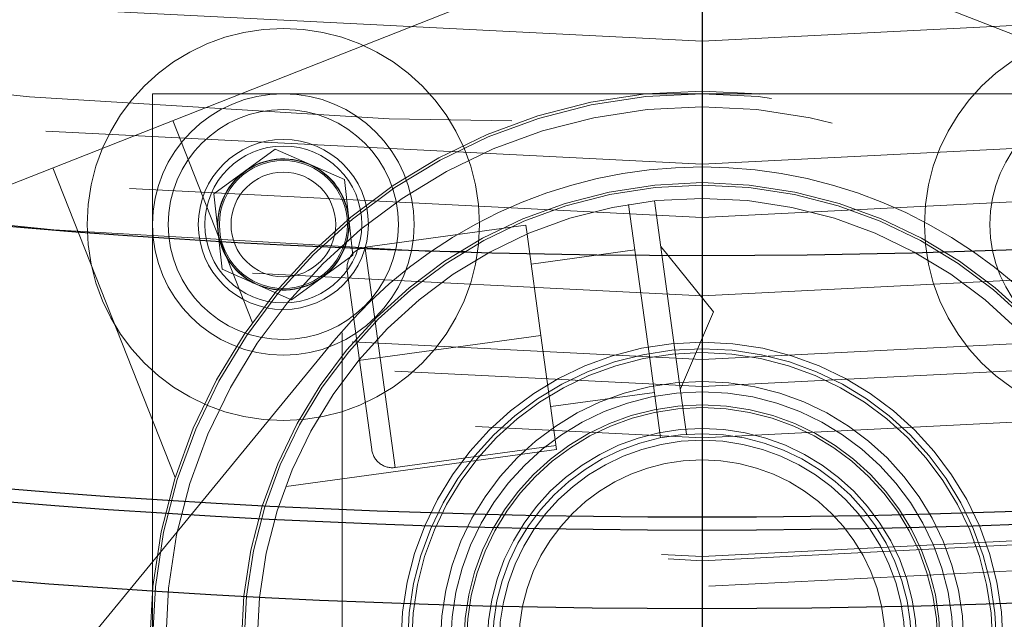
# Model space of a CAD drawing. Units: inches. Extents: x 0.3 to 7.9, y 0.2 to 11.3.
# Drawn here: x 2.5 to 2.6, y 4 to 4 of the extents above; entities that cross this region are included whole.
import ezdxf

# ---------------------------------------------------------------- set-up
doc = ezdxf.new("R2010")
doc.units = ezdxf.units.IN
doc.header["$MEASUREMENT"] = 0
doc.linetypes.add('CENTERX2', pattern=[0.7999999999999999, 0.5, -0.1, 0.1, -0.1])
doc.linetypes.add('HIDDEN', pattern=[0.07500000000000001, 0.05, -0.025])
doc.layers.add('FORMAT', color=7, linetype='Continuous')

# ---------------------------------------------------------------- blocks, each defined once
blk = doc.blocks.new('SW_CENTERMARKSYMBOL_0')
at = {"layer": 'FORMAT', "color": 0}
blk.add_line((0, -0.004921259842519689), (0, -0.5644191925177048), dxfattribs=at)

msp = doc.modelspace()

# ---------------------------------------------------------------- linework, layer by layer
at = {"color": 7, "linetype": 'HIDDEN', "lineweight": 18}
for p, q in [((2.524114079362765, 3.972589544836632), (2.549671822144917, 3.982662257638895)), ((2.568438226344392, 3.982662257638895), (2.593995969126545, 3.972589544836632)), ((2.579724315583968, 3.97952331871758), (2.538385732906802, 3.97952331871758)), ((2.538385732906802, 3.97952331871758), (2.538385732906802, 3.938184736040415)), ((2.542142220105099, 3.97090621001258), (2.539144202065147, 3.978513155174773)), ((2.542995976570525, 3.977437709484527), (2.540695739195507, 3.975750536268603)), ((2.545607230123609, 3.97628923209099), (2.542995976570525, 3.977437709484527)), ((2.534641699442536, 3.976738647300757), (2.539238725795589, 3.965074498883093)), ((2.545607230123609, 3.97628923209099), (2.545918246301675, 3.973453581481528)), ((2.541006755373574, 3.972914885659141), (2.540695739195507, 3.975750536268603)), ((2.557266887625239, 3.975490489664264), (2.558037441849683, 3.969880005483451)), ((2.557062343451257, 3.969746083674577), (2.556291789226814, 3.975356567855389)), ((2.552425430907089, 3.974573066306276), (2.546379820836851, 3.973742751091256)), ((2.552425430907089, 3.974573066306276), (2.552471621379851, 3.974236748746118)), ((2.552994598594804, 3.970428898112969), (2.552471621379851, 3.974236748746118)), ((2.547518156212282, 3.96545441470464), (2.546386177969663, 3.973696464156553)), ((2.556526707214101, 3.973646105944135), (2.5526263136204, 3.973110418708638)), ((2.559481310711989, 3.971319795095039), (2.557501805612556, 3.97378002775301)), ((2.543618008926658, 3.971766408265604), (2.545918246301675, 3.973453581481528)), ((2.543618008926658, 3.971766408265604), (2.541006755373574, 3.972914885659141)), ((2.54570687956521, 3.972855534925416), (2.546630940046443, 3.966127355976281)), ((2.558238375561364, 3.968416986561677), (2.559481310711904, 3.971319795094841)), ((2.545521559677725, 3.946550877772704), (2.545521559677725, 3.970526353113009)), ((2.546135581162547, 3.969486868033633), (2.552994598594804, 3.970428898112969)), ((2.553583854553851, 3.966138465159896), (2.552994598594804, 3.970428898112969)), ((2.528849648952257, 3.950289235160632), (2.545208776357293, 3.970219361127755)), ((2.557498195150198, 3.966572602841541), (2.557062343451257, 3.969746083674577)), ((2.558037441849683, 3.969880005483451), (2.558473293548623, 3.966706524650416)), ((2.553362883569208, 3.967747377517298), (2.55726327716291, 3.968283064752796)), ((2.547518156212282, 3.96545441470464), (2.55356376628252, 3.966284729919661)), ((2.543417968378727, 3.964742263640562), (2.553583854553851, 3.966138465159896))]:
    msp.add_line(p, q, dxfattribs=at)
at = {"color": 7, "linetype": 'Continuous', "lineweight": 25}
for centre, radius in [((2.559055024244654, 4.377952755905511), 0.5619585625964452), ((2.559055024244654, 4.279527559055118), 0.3936527525161759), ((2.559055024244654, 4.279527559055118), 0.3936367408877075), ((2.559055024244654, 4.279527559055118), 0.3740157480314963), ((2.559055024244654, 4.279527559055118), 0.3223425196850398), ((2.559055024244654, 4.279527559055118), 0.3193897637795282), ((2.559055024244654, 4.279527559055118), 0.3164370078740162), ((2.559055024244654, 4.279527559055118), 0.3159448818897657), ((2.559055024244654, 4.279527559055118), 0.3061023622047259)]:
    msp.add_circle(centre, radius, dxfattribs=at)
at = {"color": 7, "linetype": 'HIDDEN', "lineweight": 18}
for centre, radius in [((2.559055024244654, 4.377952755905511), 0.5354330708661417), ((2.559055024244654, 4.377952755905511), 0.4921259842519681), ((2.559055024244654, 4.279527559055118), 0.3861260856256425), ((2.559055024244654, 4.279527559055118), 0.3757044574336001), ((2.559055024244654, 4.279527559055118), 0.3592519685039361), ((2.559055024244655, 4.279527559055118), 0.3425196850393699), ((2.559055024244654, 4.279527559055118), 0.3397351005631775), ((2.559055024244654, 4.279527559055118), 0.3368075703720637), ((2.559055024244655, 4.279527559055118), 0.3287401574803148), ((2.559055024244655, 4.279527559055118), 0.3272808394792834), ((2.559055024244655, 4.279527559055118), 0.3185557115204132), ((2.559055024244655, 4.279527559055118), 0.3175784715040813), ((2.559055024244655, 4.279527559055118), 0.3174212598425195), ((2.559055024244654, 4.279527559055118), 0.3129565090017641), ((2.559055024244654, 4.279527559055118), 0.3110236220472453), ((2.559055024244654, 4.279527559055118), 0.3100039705140833), ((2.559055024244654, 4.279527559055118), 0.307614139722137), ((2.559055024244654, 4.279527559055118), 0.3046616012344554), ((2.559055024244654, 4.279527559055118), 0.3026574803149611), ((2.559055024244654, 4.279527559055118), 0.2980289037566637), ((2.543306992748588, 3.974602058875071), 0.007381889763779181), ((2.574803055740714, 3.974602058875072), 0.007381889763779625), ((2.559055024244655, 3.958854027379001), 0.02076771653543297), ((2.543306992748592, 3.974602058875066), 0.004921259842519858), ((2.559055024244655, 3.958854027379001), 0.02066929133858331), ((2.574803055740718, 3.974602058875066), 0.004921259842519595), ((2.559055024244655, 3.958854027379001), 0.02017716535433012), ((2.543306992748592, 3.974602058875066), 0.004330708661416927), ((2.543306992748592, 3.974602058875066), 0.003198818897637434), ((2.543306992748589, 3.974602058875071), 0.003198818897637512), ((2.543306992748592, 3.974602058875066), 0.002952755905511714), ((2.543306992749322, 3.97460205887506), 0.002460629921259283), ((2.543306992748592, 3.974602058875066), 0.002406988188976521), ((2.543306992748588, 3.974602058875071), 0.001968503937007426), ((2.559055024244655, 3.958854027379001), 0.01732283464566908), ((2.559055024244655, 3.958854027379001), 0.01722440944881853), ((2.559055024244655, 3.958854027379001), 0.01673228346456623), ((2.559055024244655, 3.958854027379002), 0.01131889763779537), ((2.559055024244655, 3.958854027379002), 0.01107283464566899), ((2.559055024244655, 3.958854027379001), 0.01092519685039361), ((2.559055024244652, 3.958854027379008), 0.009842519685039353), ((2.559055024244655, 3.958854027379002), 0.009448818897638489), ((2.559055024244655, 3.958854027379001), 0.008956692913386188), ((2.559055024245385, 3.958854027378998), 0.00885826771653564), ((2.559055024244654, 3.958854027379003), 0.008070866141732136), ((2.559055024244655, 3.958854027379003), 0.007874015748031355), ((2.559055024244655, 3.958854027379003), 0.007627952755904701), ((2.559055024244655, 3.958854027379003), 0.00688976377952771)]:
    msp.add_circle(centre, radius, dxfattribs=at)
for centre, radius, start, end in [((2.559055024244654, 4.279527559055118), 0.3011811023622064, 249.6142981751966, 291.0624362375708), ((2.559055024244654, 4.279527559055118), 0.3061023622047266, 249.6142981751966, 291.7200505259174), ((2.543306992748592, 3.974602058875066), 0.0024704724409448, 66.25922272209043, 126.259222722098), ((2.543306992748592, 3.974602058875066), 0.002470472440945336, 126.259222722098, 186.2592227220892), ((2.543306992748592, 3.974602058875066), 0.002470472440944846, 6.259222722079324, 66.25922272209043), ((2.559055024244654, 3.958854027379003), 0.01791338582677198, 39.37997404528944, 140.6200259547115), ((2.543306992748592, 3.974602058875066), 0.002470472440944846, 306.2592227220844, 6.259222722079324), ((2.543306992748592, 3.974602058875066), 0.002470472440945385, 186.2592227220892, 246.259222722086), ((2.546486958283951, 3.972962672372515), 0.0007874015748034204, 97.82018260504675, 187.8201826049791), ((2.543306992748592, 3.974602058875066), 0.002470472440945385, 246.259222722086, 306.2592227220844), ((2.547411018765183, 3.96623449342338), 0.0007874015748034809, 187.8201826049835, 277.8201826050112)]:
    msp.add_arc(centre, radius, start, end, dxfattribs=at)
at = {"color": 7, "linetype": 'Continuous', "lineweight": 25}
msp.add_open_spline([(2.55905502424466, 3.828248031496062), (2.566441407680865, 3.828333865850385), (2.581212708206273, 3.82850551751917), (2.603526274174399, 3.829907720203307), (2.626011789608077, 3.832178620792416), (2.648753178234265, 3.835452582810008), (2.669958124012105, 3.839415490621887), (2.689574765194228, 3.843860200962588), (2.707629806183399, 3.848596915744185), (2.72566348288607, 3.853989779983034), (2.743650040851774, 3.860052343382042), (2.762386428797325, 3.867098547236221), (2.781783271177968, 3.875230069557015), (2.801810055332898, 3.884588148269986), (2.821544853179073, 3.894796104255503), (2.840953261859572, 3.90585472786547), (2.860009073326378, 3.917767449457014), (2.878628142961761, 3.930493473236111), (2.896788520832863, 3.944037263555283), (2.9144046548965, 3.958340843790454), (2.931447890884691, 3.973388573422471), (2.947865568911425, 3.9891419712271), (2.963619024246524, 4.005559673215531), (2.978666662191143, 4.022602839554781), (2.99297029375369, 4.040218933136398), (3.006514134013258, 4.05837941522715), (3.019240146910441, 4.076998426070518), (3.031152919598606, 4.096054272410672), (3.042211471138728, 4.115462601318669), (3.05241947849888, 4.13519735474487), (3.06177760566659, 4.155224315293954), (3.070576749295551, 4.176213563985328), (3.078736890226737, 4.198225562078701), (3.086091114287734, 4.22111096531792), (3.092389463914878, 4.244099233403937), (3.097621317403061, 4.267027817093471), (3.101798183844128, 4.289750981599585), (3.104967347243972, 4.312205966977633), (3.107169974291621, 4.334283978347192), (3.108473026838976, 4.356190728434727), (3.108905728153168, 4.37808440439661), (3.108462516615332, 4.400110267461026), (3.107111038811571, 4.422423827094188), (3.104826173409679, 4.44490947341045), (3.101556022619072, 4.467650909789845), (3.097592116817131, 4.488855855703923), (3.09314762092395, 4.508472496859072), (3.08841085295056, 4.526527537854973), (3.083018003270159, 4.54456121455424), (3.076955435934926, 4.562547772519559), (3.069909233174448, 4.581284160462919), (3.061777710518174, 4.600681002840835), (3.052419631897956, 4.620707787000116), (3.042211675882688, 4.640442584850879), (3.03115305228093, 4.659850993531196), (3.01924033068883, 4.678906804993373), (3.006514306912364, 4.697525874621608), (2.992970516594969, 4.715686252491249), (2.978666936364298, 4.733302386554016), (2.963619206732321, 4.750345622542201), (2.947865808921739, 4.766763300573463), (2.9314481069284, 4.782516755913242), (2.91440494058576, 4.797564393861502), (2.896788847000771, 4.811868025423435), (2.878628364913326, 4.825411865681684), (2.860009354072026, 4.838137878576365), (2.840953507736272, 4.850050651259849), (2.821545178826752, 4.861109202801548), (2.801810425399688, 4.871317210163162), (2.781783464851938, 4.880675337330993), (2.760794216170243, 4.889474480954412), (2.738782218081886, 4.897634621880051), (2.715896814847543, 4.904988845941392), (2.6929085467581, 4.911287195577938), (2.669979963050603, 4.916519049068151), (2.64725679852227, 4.920695915507235), (2.624801813139293, 4.923865078911021), (2.602723801778368, 4.926067705952639), (2.580817051707988, 4.927370758497588), (2.558923375748334, 4.92780345981413), (2.536897512688984, 4.927360248277934), (2.514583953046801, 4.926008770472403), (2.492098306724264, 4.923723905067734), (2.469356870334151, 4.920453754277138), (2.448151924415868, 4.916489848470556), (2.428535283263883, 4.912045352579515), (2.410480242269883, 4.907308584605262), (2.392446565575877, 4.901915734922208), (2.374460007613179, 4.89585316758898), (2.355723619675993, 4.88880696483088), (2.336326777305933, 4.880675442177222), (2.316299993139302, 4.871317363554022), (2.296565195280656, 4.861109407533228), (2.277156786600607, 4.850050783934004), (2.258100975137785, 4.838138062337259), (2.239481905515517, 4.825412038560343), (2.221321527644714, 4.811868248244615), (2.203705393590722, 4.797564668020334), (2.186662157607972, 4.782516938393175), (2.170244479577939, 4.76676354058386), (2.154491024239089, 4.750345838591261), (2.139443386293413, 4.733302672251357), (2.125139754732842, 4.715686578670206), (2.111595914474526, 4.697526096581345), (2.098869901577309, 4.678907085738133), (2.086957128889677, 4.65985123939889), (2.07589857735031, 4.640442910492354), (2.065690569992199, 4.62070815706906), (2.056332442825444, 4.600681196520359), (2.0475332991993, 4.579691947840388), (2.039373158269189, 4.557679949749295), (2.032018934208621, 4.534794546510221), (2.025720584572105, 4.511806278413204), (2.020488731081443, 4.488877694707822), (2.016311864643783, 4.466154530187761), (2.01314270124129, 4.443699544807647), (2.010940074197086, 4.421621533443274), (2.009637021650855, 4.399714783368683), (2.00920432033604, 4.377821107409095), (2.009647531874009, 4.355795244349993), (2.010999009678093, 4.333481684712174), (2.0132838750802, 4.310996038392513), (2.016554025871299, 4.288254602005752), (2.020517931677452, 4.26704965608736), (2.024962427569525, 4.247433014933302), (2.029699195542958, 4.229377973939202), (2.035092045224418, 4.211344297244023), (2.041154612558312, 4.193357739280514), (2.048200815317748, 4.174621351340827), (2.056332337972754, 4.155224508967728), (2.065690416593722, 4.135197724805973), (2.075898372610224, 4.115462926953491), (2.086956996210766, 4.096054518273795), (2.09886971780647, 4.076998706808561), (2.111595741584242, 4.05837963718021), (2.125139531902181, 4.040219259308305), (2.139443112132229, 4.02260312524997), (2.154490841760934, 4.005559889265212), (2.170244239567515, 3.989142211237503), (2.186661941557298, 3.973388755901733), (2.203705107895553, 3.958341117957561), (2.22132120147456, 3.944037486397527), (2.239481683564456, 3.93049364613849), (2.258100694407627, 3.917767633242555), (2.277156540748261, 3.905854860546251), (2.29656486965754, 3.894796309031606), (2.316299623086502, 3.884588301575062), (2.336326583636048, 3.875230174760566), (2.357315832327299, 3.866431029771032), (2.379327830420068, 3.858270894401564), (2.402213233665368, 3.850916649331307), (2.425201501766344, 3.84461837646182), (2.448130085423033, 3.839386240820427), (2.470853250055364, 3.835210400091908), (2.493308289659049, 3.832037540152413), (2.515386431356266, 3.829848357956165), (2.537293175356316, 3.828496341406076), (2.551800580557471, 3.828330807103429), (2.55905502424466, 3.828248031496062)], degree=3, knots=[0, 0, 0, 0, 0.006415691859646573, 0.01283011007426613, 0.01941281449001774, 0.02604253356583493, 0.03278174738763476, 0.03814559763305016, 0.04351111628650418, 0.04899278720766666, 0.05449264547800219, 0.05999534289625851, 0.06637751942876252, 0.07275722332816859, 0.07919187640952943, 0.08567227565546648, 0.09215546305098914, 0.09870753805814599, 0.1052569322559113, 0.1118287163012747, 0.118413087086729, 0.1250003793994629, 0.1315875244596093, 0.1381719443504531, 0.1447437289196538, 0.1512930742741175, 0.15784529575027, 0.1643283382175955, 0.1708087857936591, 0.1772434403834191, 0.1836230967073636, 0.1900054159114441, 0.1970077192032843, 0.2040085646150743, 0.2108791460939905, 0.2177058284952478, 0.2244309623517159, 0.2309421800655594, 0.2373990264704513, 0.2436987816178383, 0.2499999997586093, 0.2564155795394222, 0.262830067740451, 0.2694128144891755, 0.2760425335650214, 0.2827817473900572, 0.2881455976364958, 0.2935111162866922, 0.2989927872100406, 0.3044926454806698, 0.3099953428955203, 0.3163775194290642, 0.322757223328125, 0.3291918764129454, 0.335672275660956, 0.3421554630502661, 0.34870753805752, 0.3552569322552468, 0.361828716298586, 0.3684130870830675, 0.3750003793987308, 0.3815875244633413, 0.3881719443526977, 0.3947437289231945, 0.4012930742797933, 0.4078452957495441, 0.414328338218403, 0.4208087857939516, 0.4272434403845421, 0.4336230967094165, 0.4400054159107213, 0.4470077191947578, 0.4540085646113889, 0.4608791460894355, 0.4677058284917241, 0.4744309623634894, 0.4809421800797444, 0.4873990264716427, 0.4936987816215844, 0.4999999997578631, 0.5064155795387387, 0.5128300677397378, 0.5194128144963129, 0.5260425335700347, 0.5327817473985356, 0.5381455976479588, 0.54351111628864, 0.5489927872170695, 0.5544926454884324, 0.5599953428947856, 0.5663775194303294, 0.5727572233287231, 0.5791918764190805, 0.5856722756705245, 0.5921554630495567, 0.598707538066221, 0.605256932260803, 0.6118287162978472, 0.6184130870823288, 0.6250003793979919, 0.631587524461066, 0.6381719443509336, 0.6447437289192037, 0.6512930742741787, 0.6578452957487948, 0.6643283382170486, 0.6708087857928032, 0.6772434403805162, 0.683623096703747, 0.6900054159099599, 0.6970077191903028, 0.7040085646092524, 0.71087914609233, 0.717705828493638, 0.724430962359667, 0.7309421800753276, 0.7373990264709586, 0.7436987816209816, 0.7499999997571323, 0.7564155795379451, 0.762830067738974, 0.7694128144917572, 0.7760425335665088, 0.7827817473949389, 0.7881455976434364, 0.793511116287065, 0.7989927872133943, 0.8044926454844799, 0.809995342894047, 0.8163775194291015, 0.8227572233276574, 0.8291918764136943, 0.8356722756628173, 0.8421554630487982, 0.8487075380621649, 0.8552569322578529, 0.8618287162989653, 0.8684130870843733, 0.8750003793972525, 0.8815875244590791, 0.8881719443493618, 0.8947437289165185, 0.9012930742705223, 0.9078452957480502, 0.9143283382146397, 0.9208087857909505, 0.927243440382329, 0.9336230967068349, 0.9400054159092317, 0.9470077192021488, 0.954008564613267, 0.9608791460997373, 0.9677058284988481, 0.9744309623526514, 0.9809421800671011, 0.9873990744400125, 0.9936988935227299, 1, 1, 1, 1], dxfattribs=at)
at = {"color": 7, "linetype": 'HIDDEN', "lineweight": 18}
for points, knots in [([(2.559055024244652, 4.604330708661417), (2.564621309769408, 4.60424810835445), (2.575801974804504, 4.604082194054889), (2.592690467826391, 4.602723730183122), (2.609759847036426, 4.600508809437146), (2.626989902435457, 4.597309563754965), (2.644299386368469, 4.593116413120581), (2.661575795075362, 4.587905479036653), (2.678066411506612, 4.581905803524065), (2.69364990312114, 4.575280838064895), (2.708375000422578, 4.568128051949943), (2.722796075279724, 4.560200858998718), (2.736917193170551, 4.551472632203646), (2.750622514552989, 4.542001365723058), (2.763891776217533, 4.531782293039287), (2.776640104753909, 4.520874494935218), (2.788827911087352, 4.509300196192908), (2.80040207865582, 4.497112507980949), (2.811309980267428, 4.484364037644704), (2.821528934606581, 4.471094906954382), (2.831000288624319, 4.457389435601848), (2.839728412027261, 4.443268459390886), (2.847655674534113, 4.428847228934241), (2.854808378218602, 4.41412228179719), (2.861433374793262, 4.398538633613648), (2.86743309554356, 4.382048098721862), (2.872643736531274, 4.364771543168138), (2.876837934869467, 4.347462089278642), (2.880033366964144, 4.330232020013781), (2.882261919661896, 4.313162743501537), (2.883570983868378, 4.296274384144165), (2.884001153223113, 4.279527391550608), (2.88357098229518, 4.262780481577634), (2.882261858085396, 4.245891988018055), (2.880033335944838, 4.228822736367767), (2.876837833407214, 4.211592680828894), (2.872643656756878, 4.194283196933275), (2.867433004696061, 4.177006788220181), (2.861433254388537, 4.160516171794856), (2.854808306908172, 4.14493268017994), (2.84765551614462, 4.130207582879145), (2.83972832445629, 4.115786508020351), (2.831000097319033, 4.101665390127343), (2.821528830931785, 4.087960068744133), (2.811309758219971, 4.0746908070779), (2.800401960123251, 4.06194247854413), (2.788827661379113, 4.04975467220933), (2.77663997317008, 4.038180504642969), (2.763891502834429, 4.027272603032367), (2.750622372144276, 4.01705364869479), (2.73691690079584, 4.00758229467822), (2.722795924584045, 3.998854171274294), (2.70837469413101, 3.990926908769374), (2.693649746990326, 3.98377420508322), (2.678066098810937, 3.97714920850948), (2.661575563915521, 3.97114948775746), (2.644299008362072, 3.965938846769439), (2.626989554467535, 3.961744648429607), (2.609759485201738, 3.958549216335755), (2.592690208686492, 3.956320663637408), (2.575801849330182, 3.955011599430703), (2.559054856731652, 3.954581430076818), (2.542307946759376, 3.955011601004546), (2.525419453196352, 3.956320725216262), (2.508350201551727, 3.958549247355474), (2.49112014601531, 3.961744749893915), (2.473810662124583, 3.965938926542821), (2.456534253410998, 3.971149578602658), (2.440043636986412, 3.97714932891048), (2.424460145370239, 3.983774276391535), (2.409735048069523, 3.990927067154748), (2.395313973209857, 3.998854258843004), (2.381192855316635, 4.007582485980953), (2.367487533933342, 4.017053752368451), (2.354218272264966, 4.027272825081927), (2.341469943731113, 4.038180623177764), (2.329282137394994, 4.049754921924547), (2.317707969831206, 4.061942610132242), (2.306800068218554, 4.074691080469448), (2.296581113882295, 4.08796021115717), (2.287109759865679, 4.101665682506992), (2.278381636464147, 4.115786658717248), (2.270454373958283, 4.130207889169901), (2.263301670271995, 4.144932836309276), (2.256676673698487, 4.160516484490435), (2.250676952947232, 4.177007019384931), (2.245466311959086, 4.1942835749367), (2.241272113620549, 4.211593028828652), (2.238076681525284, 4.228823098094352), (2.23584812882737, 4.245892374608621), (2.234539064620995, 4.262780733966206), (2.23410889526619, 4.279527726559883), (2.234539066194129, 4.296274636533449), (2.235848190404212, 4.313163130094404), (2.238076712544135, 4.330232381743978), (2.241272215082835, 4.347462437281314), (2.245466391733065, 4.364771921176627), (2.25067704379195, 4.382048329891182), (2.256676794101562, 4.398538946317621), (2.263301741583021, 4.414122437930774), (2.270454532344719, 4.42884753523134), (2.278381724031683, 4.44326861008954), (2.287109951170065, 4.457389727982476), (2.296581217558343, 4.471095049366117), (2.306800290269831, 4.48436431103299), (2.317708088365826, 4.497112639566611), (2.329282387108822, 4.509300445900031), (2.341470075318418, 4.520874613463532), (2.354218545654015, 4.531782515082264), (2.367487676344608, 4.542001469398072), (2.381193147698249, 4.551472823507668), (2.395314123909797, 4.560200946569244), (2.409735354363125, 4.568128210337981), (2.424460301499519, 4.575280909379949), (2.440043949684048, 4.581905923910314), (2.456534484577773, 4.58790556995575), (2.473811040146126, 4.593116492622273), (2.491120493997653, 4.597309666191413), (2.508350563399237, 4.600508836856301), (2.525419712339902, 4.602723771869321), (2.542308072233753, 4.604082134079893), (2.553488651545258, 4.604248087133424), (2.559055024244652, 4.604330708661417)], [0, 0, 0, 0, 0.008182542545504504, 0.01643578413824419, 0.02489248558077087, 0.03347867707268089, 0.04218653887469648, 0.0510639083820922, 0.05999449801101171, 0.06797169987798649, 0.07594865017430527, 0.08405189052079053, 0.09215487532556749, 0.1003443753157032, 0.1085336170480728, 0.1167669385337484, 0.125000000379011, 0.1332333218673175, 0.1414663837090144, 0.149655883700047, 0.1578451254287823, 0.1659483657719594, 0.1740513505756769, 0.1820285524409439, 0.1900055027332354, 0.1989363338053222, 0.2078135839494094, 0.2165215272306587, 0.2251077202820683, 0.2335643396248403, 0.2418175164906261, 0.250000000373899, 0.2581827308437518, 0.2664357841386755, 0.2748924855814948, 0.2834786770775601, 0.2921865388776237, 0.3010639083832641, 0.3099944980109941, 0.3179716998749424, 0.325948650174305, 0.3340518905207125, 0.342154875325557, 0.3503443753191898, 0.3585336170480822, 0.3667669385385146, 0.3750000003790037, 0.3832333218688355, 0.3914663837090151, 0.3996558836982448, 0.4078451254287663, 0.4159483657660369, 0.4240513505756666, 0.4320285524348842, 0.4400055027332193, 0.4489363337991515, 0.4578135839492379, 0.466521527230378, 0.4751077202836479, 0.4835643396257862, 0.491817516494875, 0.5000000003739018, 0.5081827308519989, 0.5164357841418538, 0.5248924855867935, 0.5334786770772957, 0.5421865388774608, 0.5510639083811325, 0.5599944980109859, 0.5679716998738773, 0.5759486501742922, 0.5840518905203901, 0.5921548753255509, 0.6003443753199692, 0.608533617048072, 0.616766938542518, 0.6250000003790062, 0.6332333218728864, 0.641466383709005, 0.6496558837019817, 0.6578451254287679, 0.6659483657677211, 0.6740513505756516, 0.6820285524351067, 0.6900055027332167, 0.6989363338013802, 0.7078135839478402, 0.716521527228055, 0.7251077202817492, 0.7335643396246431, 0.7418175164909917, 0.7500000003738849, 0.7581827308437379, 0.7664357841399023, 0.7748924855835483, 0.7834786770763604, 0.7921865388768965, 0.8010639083849316, 0.8099944980109913, 0.8179716998767159, 0.8259486501742781, 0.8340518905192652, 0.8421548753255466, 0.8503443753199122, 0.8585336170480605, 0.8667669385389357, 0.8750000003789925, 0.8832333218656417, 0.8914663837089836, 0.8996558836996198, 0.9078451254287669, 0.9159483657728761, 0.9240513505756499, 0.9320285524360413, 0.9400055027332054, 0.9489363338059995, 0.9578135839526138, 0.9665215272360115, 0.9751077202829902, 0.9835643396253834, 0.9918173281851654, 1, 1, 1, 1]), ([(2.559055024244652, 4.600044283760751), (2.564547938137958, 4.599962752448479), (2.575580966856771, 4.599798989220573), (2.592246450304675, 4.598458553977186), (2.609090336285965, 4.596272849352035), (2.626093020674015, 4.593115898615117), (2.643174041584667, 4.588978062177177), (2.660222599538677, 4.583835908096002), (2.676495508418824, 4.577915439532847), (2.691873500340245, 4.571377854948879), (2.706404121458799, 4.564319550602512), (2.720635036062666, 4.556496902410452), (2.734569656913733, 4.547883965013312), (2.748094258249696, 4.538537603718541), (2.76118827545127, 4.528453509651771), (2.773768505249482, 4.517689558850944), (2.785795351842769, 4.506268136362042), (2.797216905510499, 4.494241171644624), (2.807980752787985, 4.481661083650422), (2.818064965250072, 4.468566935472778), (2.827411238823759, 4.455042484108332), (2.836024280294337, 4.441107721574251), (2.843846856421366, 4.426876962565456), (2.850905252427649, 4.412346191281414), (2.857442770200423, 4.396968355927481), (2.863363342042446, 4.380695365513474), (2.868505229234587, 4.363646954410252), (2.872644055220841, 4.346565903460148), (2.875797387198943, 4.329563232938112), (2.877996499345466, 4.312719244252017), (2.879288347449354, 4.296053627136529), (2.879712841424509, 4.279527726560311), (2.879288349022835, 4.263001743365357), (2.87799656092285, 4.246336260456198), (2.875797418217354, 4.229492246907038), (2.872644156685995, 4.212489562655326), (2.868505309008698, 4.195408541702371), (2.863363432886069, 4.178359983760408), (2.857442890604073, 4.162087074880929), (2.850905323738704, 4.146709082963186), (2.843847014812001, 4.132178461843783), (2.836024367865737, 4.117947547235935), (2.827411430130966, 4.104012926385765), (2.818065068926034, 4.090488325051276), (2.807980974840278, 4.077394307853269), (2.797217024046195, 4.064814078054697), (2.785795601557554, 4.052787231463524), (2.773768636836826, 4.041365677790822), (2.761188548841503, 4.030601830513262), (2.748094400661959, 4.020517618048883), (2.73456994929833, 4.011171344476232), (2.720635186764445, 4.002558303006889), (2.706404427757663, 3.994735726879765), (2.691873656472819, 3.987677330872119), (2.676495821119465, 3.981139813100337), (2.660222830706266, 3.97521924125935), (2.64317441960796, 3.970077354066718), (2.626093368655048, 3.965938528081317), (2.609090698129942, 3.96278519609951), (2.592246709432219, 3.960586083952061), (2.575581092318095, 3.959294235851506), (2.559055191743095, 3.958869741874875), (2.542529208554589, 3.959294234277766), (2.525863725644518, 3.96058602237668), (2.509019712093787, 3.962785165081867), (2.49201702784223, 3.965938426615348), (2.474936006889803, 3.970077274291863), (2.457887448948815, 3.975219150413451), (2.44161454006754, 3.981139692696946), (2.426236548149995, 3.987677259562215), (2.411705927029242, 3.994735568489849), (2.397475012424236, 4.002558215435152), (2.383540391570224, 4.011171153172258), (2.370015790236507, 4.020517514375526), (2.356921773035774, 4.030601608465203), (2.344341543241617, 4.041365559257441), (2.332314696648998, 4.052786981746066), (2.320893142979531, 4.064813946463649), (2.310129295702825, 4.077394034458051), (2.300045083239852, 4.090488182637299), (2.290698809667699, 4.104012633998408), (2.282085768197135, 4.117947396533039), (2.274263192070793, 4.132178155539347), (2.267204796062132, 4.146708926826279), (2.2606672782904, 4.162086762179007), (2.254746706448324, 4.178359752594197), (2.249604819255606, 4.195408163694936), (2.245465993268913, 4.212489214649173), (2.242312661289478, 4.229491885173869), (2.240113549141984, 4.246335873866282), (2.238821701040978, 4.263001490979413), (2.238397207064565, 4.279527391553893), (2.238821699466594, 4.296053374745369), (2.240113487566611, 4.312718857655526), (2.242312630271768, 4.329562871205018), (2.245465891804108, 4.346565555456013), (2.249604739480987, 4.363646576408107), (2.254746615602651, 4.380695134350248), (2.260667157886843, 4.396968043232984), (2.267204724751917, 4.412346035150725), (2.274263033680806, 4.426876656273205), (2.282085680625746, 4.441107570877342), (2.290698618361437, 4.455042191729319), (2.300044979564549, 4.468566793060557), (2.310129073652118, 4.481660810260737), (2.320893024444784, 4.494241040057743), (2.332314446937635, 4.506267886652835), (2.344341411656278, 4.517689440321876), (2.356921499653231, 4.528453287606784), (2.370015647829507, 4.538537500041969), (2.383540099191647, 4.547883773706412), (2.397474861723883, 4.55649681483849), (2.4117056207304, 4.564319392212481), (2.426236392016368, 4.571377783633604), (2.441614227366792, 4.577915319145672), (2.457887217784811, 4.583835817175737), (2.474935628875437, 4.588977982674803), (2.492016679868453, 4.593115796177815), (2.509019350254602, 4.596272821932804), (2.525863466507252, 4.598458512290986), (2.542529083083597, 4.599799049195513), (2.553562197526244, 4.59996277366949), (2.559055024244652, 4.600044283760751)], [0, 0, 0, 0, 0.00818267267980873, 0.01643565954729336, 0.02489227834087229, 0.03347847139782661, 0.04218641522607024, 0.05106366457404289, 0.05999449726181702, 0.06797144587421702, 0.07594864941933015, 0.08405163250920243, 0.0921548745661839, 0.100344114566535, 0.108533616285955, 0.1167666763943961, 0.1249999996159422, 0.133233059718797, 0.1414663829468719, 0.1496556229469816, 0.1578451246694123, 0.1659481077684359, 0.1740513498207089, 0.1820282984388549, 0.1900055019840383, 0.1989360900017823, 0.2078134603040811, 0.2165213215612975, 0.2251075130386503, 0.2335642150317751, 0.2418172674995877, 0.2499999996211117, 0.2581824818573235, 0.2664356595458306, 0.2748922783384434, 0.2834784713992581, 0.2921864152269264, 0.3010636645784086, 0.3099944972618047, 0.3179714458688552, 0.3259486494193077, 0.334051632509871, 0.3421548745661872, 0.3503441145662802, 0.3585336162859296, 0.3667666763851958, 0.374999999615922, 0.383233059714408, 0.3914663829468596, 0.3996556229481406, 0.407845124669407, 0.4159481077664904, 0.4240513498206887, 0.4320282984363176, 0.4400055019840311, 0.4489360900003458, 0.4578134602999654, 0.4665213215544478, 0.4751075130410124, 0.4835642150331915, 0.4918172675099554, 0.4999999996211108, 0.5081824818570311, 0.5164356595466053, 0.5248922783397381, 0.5334784714011443, 0.5421864152280561, 0.5510636645787342, 0.5599944972618046, 0.5679714458732608, 0.5759486494193086, 0.5840516325122831, 0.5921548745661819, 0.6003441145730248, 0.6085336162859422, 0.6167666763919406, 0.6249999996159166, 0.6332330597160029, 0.6414663829468584, 0.6496556229462569, 0.6578451246693923, 0.6659481077630065, 0.674051349820683, 0.6820282984351079, 0.6900055019840224, 0.6989360899994557, 0.7078134603020768, 0.7165213215579697, 0.7251075130424528, 0.733564215034053, 0.7418172675057034, 0.7499999996211, 0.7581824818571217, 0.7664356595467318, 0.7748922783399528, 0.7834784713994504, 0.7921864152270363, 0.8010636645785787, 0.8099944972617967, 0.8179714458746394, 0.8259486494193042, 0.8340516325154009, 0.8421548745661785, 0.8503441145693054, 0.8585336162859197, 0.8667666763893893, 0.8749999996159163, 0.883233059722452, 0.89146638294686, 0.8996556229506679, 0.9078451246693868, 0.915948107765255, 0.9240513498206787, 0.9320282984355002, 0.9400055019840123, 0.9489360899971533, 0.9578134603024593, 0.9665213215586124, 0.9751075130416484, 0.9835642150335663, 0.9918174583186887, 1, 1, 1, 1])]:
    msp.add_open_spline(points, degree=3, knots=knots, dxfattribs=at)
at = {"layer": 'FORMAT', "linetype": 'CENTERX2', "lineweight": 18, "ltscale": 0.75}
msp.add_line((2.559055024244655, 3.999015748031495), (2.559055024244655, 3.530511811023621), dxfattribs=at)

# ---------------------------------------------------------------- block references
at = {"layer": 'FORMAT'}
msp.add_blockref('SW_CENTERMARKSYMBOL_0', (2.559055024244654, 4.377952755905508), dxfattribs=at)

doc.saveas('drawing.dxf')
